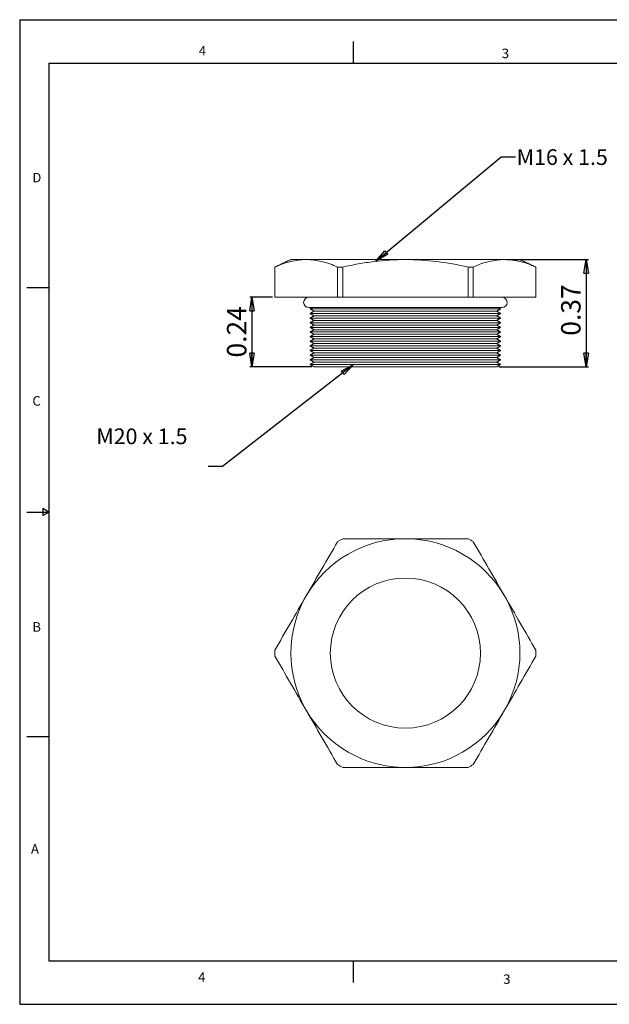
# Model space of a CAD drawing. Units: inches. Extents: x 0 to 22, y 0 to 17.
# Drawn here: x 0 to 10.2, y 0 to 17 of the extents above; entities that cross this region are included whole.
import ezdxf

# ---------------------------------------------------------------- set-up
doc = ezdxf.new("R2010")
doc.units = ezdxf.units.IN
doc.header["$MEASUREMENT"] = 0
doc.layers.add('VIEW_PV', color=7, linetype='Continuous')
doc.styles.add('SLDTEXTSTYLE0', font='TXT', dxfattribs={"width": 0.75})
doc.styles.add('SLDTEXTSTYLE2', font='TXT', dxfattribs={"width": 0.663})
doc.dimstyles.new('SLDDIMSTYLE0', dxfattribs={"dimtxt": 0.334646, "dimasz": 0.23622, "dimexe": 0, "dimexo": 0.0625, "dimgap": 0.083661, "dimtad": 1, "dimtoh": 1, "dimlfac": 0.2, "dimzin": 12, "dimdsep": 46, "dimtxsty": 'Standard', "dimblk1": 'CLOSED', "dimblk2": 'CLOSED', "dimsah": 1, "dimcen": 0.09, "dimadec": 0, "dimazin": 0, "dimtfac": 1, "dimtofl": 0, "dimtmove": 0, "dimatfit": 3, "dimldrblk": 'CLOSED', "dimfxl": 1, "dimtolj": 1, "dimtzin": 12, "dimarcsym": 0})
doc.dimstyles.new('SLDDIMSTYLE1', dxfattribs={"dimtxt": 0.23622, "dimasz": 0.23622, "dimexe": 0, "dimexo": 0.0625, "dimgap": 0.059055, "dimtad": 0, "dimtih": 1, "dimtoh": 1, "dimdec": 0, "dimzin": 0, "dimdsep": 46, "dimtxsty": 'Standard', "dimblk1": 'CLOSED', "dimblk2": 'CLOSED', "dimsah": 1, "dimcen": 0.09, "dimadec": 0, "dimazin": 0, "dimtfac": 1, "dimtdec": 0, "dimtofl": 0, "dimtmove": 0, "dimatfit": 3, "dimldrblk": 'CLOSED', "dimfxl": 1, "dimtolj": 1, "dimtzin": 0, "dimarcsym": 0})

# ---------------------------------------------------------------- blocks, each defined once
blk = doc.blocks.new('_CLOSED')
at = {"color": 0, "linetype": 'ByBlock', "lineweight": -2}
for p, q in [((-1, 0.166667), (0, 0)), ((-1, 0.166667), (-1, -0.166667)), ((0, 0), (-1, -0.166667)), ((0, 0), (-1, 0))]:
    blk.add_line(p, q, dxfattribs=at)
blk = doc.blocks.new('*D5')
at = {"layer": 'VIEW_PV'}
for p, q in [((8.401, 12.858), (9.809, 12.858)), ((9.769, 12.858), (9.769, 11.008)), ((8.266, 11.008), (9.809, 11.008))]:
    blk.add_line(p, q, dxfattribs=at)
at = {"layer": 'VIEW_PV', "xscale": 0.2362204724, "yscale": 0.2362204724}
for p, rotation in [((9.769, 12.858), 90), ((9.769, 11.008), 270)]:
    blk.add_blockref('_CLOSED', p, dxfattribs=dict(at, rotation=rotation))
at = {"layer": 'VIEW_PV', "insert": (9.338, 11.543), "char_height": 0.3346, "attachment_point": 1, "rotation": 90, "style": 'SLDTEXTSTYLE0'}
blk.add_mtext('0.37', dxfattribs=at)
blk = doc.blocks.new('*D6')
at = {"layer": 'VIEW_PV'}
for p, q in [((4.361, 12.208), (3.967, 12.208)), ((4.006, 12.208), (4.006, 11.008)), ((5.037, 11.008), (3.967, 11.008))]:
    blk.add_line(p, q, dxfattribs=at)
at = {"layer": 'VIEW_PV', "xscale": 0.2362204724, "yscale": 0.2362204724}
for p, rotation in [((4.006, 12.208), 90), ((4.006, 11.008), 270)]:
    blk.add_blockref('_CLOSED', p, dxfattribs=dict(at, rotation=rotation))
at = {"layer": 'VIEW_PV', "insert": (3.575, 11.167), "char_height": 0.3346, "attachment_point": 1, "rotation": 90, "style": 'SLDTEXTSTYLE0'}
blk.add_mtext('0.24', dxfattribs=at)

msp = doc.modelspace()

# ---------------------------------------------------------------- linework, layer by layer
at = {"color": 7, "linetype": 'Continuous', "lineweight": 15}
for p, q in [((4.677, 12.858), (4.941, 12.858)), ((4.941, 12.858), (6.652, 12.858)), ((6.652, 12.858), (8.362, 12.858)), ((8.362, 12.858), (8.627, 12.858)), ((4.401, 12.729), (4.4, 12.729)), ((4.401, 12.208), (4.401, 12.729)), ((5.57, 12.729), (5.482, 12.729)), ((5.482, 12.729), (5.482, 12.208)), ((5.57, 12.208), (5.57, 12.729)), ((7.733, 12.729), (7.733, 12.208)), ((7.821, 12.729), (7.733, 12.729)), ((7.821, 12.208), (7.821, 12.729)), ((8.902, 12.729), (8.902, 12.208)), ((8.903, 12.729), (8.902, 12.729)), ((4.401, 12.208), (4.4, 12.208)), ((5.482, 12.208), (4.401, 12.208)), ((5.57, 12.208), (5.482, 12.208)), ((7.733, 12.208), (5.57, 12.208)), ((7.821, 12.208), (7.733, 12.208)), ((8.902, 12.208), (7.821, 12.208)), ((8.903, 12.208), (8.902, 12.208)), ((4.987, 12.028), (8.317, 12.028)), ((5.008, 12.008), (8.295, 12.008)), ((5.008, 11.928), (8.295, 11.928)), ((5.077, 11.968), (8.227, 11.968)), ((8.227, 11.968), (5.077, 11.968)), ((5.008, 11.848), (8.295, 11.848)), ((5.008, 11.768), (8.295, 11.768)), ((5.077, 11.888), (8.227, 11.888)), ((8.227, 11.888), (5.077, 11.888)), ((5.077, 11.808), (8.227, 11.808)), ((8.227, 11.808), (5.077, 11.808)), ((5.008, 11.688), (8.295, 11.688)), ((5.008, 11.608), (8.295, 11.608)), ((8.227, 11.728), (5.077, 11.728)), ((5.077, 11.728), (8.227, 11.728)), ((5.077, 11.648), (8.227, 11.648)), ((8.227, 11.648), (5.077, 11.648)), ((5.077, 11.568), (8.227, 11.568)), ((8.227, 11.568), (5.077, 11.568)), ((5.008, 11.528), (8.295, 11.528)), ((5.008, 11.448), (8.295, 11.448)), ((5.077, 11.488), (8.227, 11.488)), ((8.227, 11.488), (5.077, 11.488)), ((5.077, 11.408), (8.227, 11.408)), ((8.227, 11.408), (5.077, 11.408)), ((5.008, 11.368), (8.295, 11.368)), ((5.008, 11.288), (8.295, 11.288)), ((8.227, 11.328), (5.077, 11.328)), ((5.077, 11.328), (8.227, 11.328)), ((5.077, 11.248), (8.227, 11.248)), ((8.227, 11.247), (5.077, 11.247)), ((5.008, 11.208), (8.295, 11.208)), ((5.008, 11.128), (8.295, 11.128)), ((5.077, 11.168), (8.227, 11.168)), ((8.227, 11.167), (5.077, 11.167)), ((5.077, 11.088), (8.227, 11.088)), ((8.227, 11.087), (5.077, 11.087)), ((5.008, 11.048), (8.295, 11.048)), ((5.077, 11.008), (8.227, 11.008))]:
    msp.add_line(p, q, dxfattribs=at)
msp.add_circle((6.652, 6.064), 1.295, dxfattribs=at)
for centre, radius, start, end in [((4.987, 12.118), 0.09, 90, 270), ((8.317, 12.118), 0.09, 270, 90), ((6.652, 6.064), 1.975, 90, 150), ((6.652, 6.064), 2.252, 118.6944, 121.3056), ((6.652, 6.064), 1.975, 30, 90), ((6.652, 6.064), 2.252, 58.6944, 61.3056), ((6.652, 6.064), 1.975, 150, 210), ((6.652, 6.064), 1.975, 330, 30), ((6.652, 6.064), 2.252, 178.6944, 181.3056), ((6.652, 6.064), 2.252, 358.6944, 1.3056), ((6.652, 6.064), 1.975, 210, 270), ((6.652, 6.064), 1.975, 270, 330), ((6.652, 6.064), 2.252, 238.6944, 241.3056), ((6.652, 6.064), 2.252, 298.6944, 301.3056)]:
    msp.add_arc(centre, radius, start, end, dxfattribs=at)
for points in [[(4.677, 12.858), (4.4, 12.729)], [(8.903, 12.729), (8.627, 12.858)], [(4.4, 12.729), (4.4, 12.208)], [(8.903, 12.208), (8.903, 12.729)], [(5.042, 12.028), (5.008, 12.008)], [(5.008, 12.008), (5.077, 11.968)], [(5.077, 11.968), (5.008, 11.928)], [(5.008, 11.928), (5.077, 11.888)], [(5.077, 11.968), (5.077, 11.968)], [(8.227, 11.968), (8.295, 12.008)], [(8.295, 11.928), (8.227, 11.968)], [(8.227, 11.968), (8.227, 11.968)], [(8.227, 11.888), (8.295, 11.928)], [(8.295, 12.008), (8.261, 12.028)], [(5.077, 11.888), (5.008, 11.848)], [(5.008, 11.848), (5.077, 11.808)], [(5.077, 11.808), (5.008, 11.768)], [(5.008, 11.768), (5.077, 11.728)], [(5.077, 11.888), (5.077, 11.888)], [(5.077, 11.808), (5.077, 11.808)], [(8.295, 11.848), (8.227, 11.888)], [(8.227, 11.888), (8.227, 11.888)], [(8.227, 11.808), (8.295, 11.848)], [(8.295, 11.768), (8.227, 11.808)], [(8.227, 11.808), (8.227, 11.808)], [(8.227, 11.728), (8.295, 11.768)], [(5.077, 11.728), (5.008, 11.688)], [(5.008, 11.688), (5.077, 11.648)], [(5.077, 11.648), (5.008, 11.608)], [(5.008, 11.608), (5.077, 11.568)], [(5.077, 11.568), (5.008, 11.528)], [(5.077, 11.728), (5.077, 11.728)], [(5.077, 11.648), (5.077, 11.648)], [(5.077, 11.568), (5.077, 11.568)], [(8.295, 11.688), (8.227, 11.728)], [(8.227, 11.728), (8.227, 11.728)], [(8.227, 11.648), (8.295, 11.688)], [(8.295, 11.608), (8.227, 11.648)], [(8.227, 11.648), (8.227, 11.648)], [(8.227, 11.568), (8.295, 11.608)], [(8.295, 11.528), (8.227, 11.568)], [(8.227, 11.568), (8.227, 11.568)], [(5.008, 11.528), (5.077, 11.488)], [(5.077, 11.488), (5.008, 11.448)], [(5.008, 11.448), (5.077, 11.408)], [(5.077, 11.408), (5.008, 11.368)], [(5.077, 11.488), (5.077, 11.488)], [(5.077, 11.408), (5.077, 11.408)], [(8.227, 11.488), (8.295, 11.528)], [(8.295, 11.448), (8.227, 11.488)], [(8.227, 11.488), (8.227, 11.488)], [(8.227, 11.408), (8.295, 11.448)], [(8.295, 11.368), (8.227, 11.408)], [(8.227, 11.408), (8.227, 11.408)], [(5.008, 11.368), (5.077, 11.328)], [(5.077, 11.328), (5.008, 11.288)], [(5.008, 11.288), (5.077, 11.248)], [(5.077, 11.247), (5.008, 11.208)], [(5.077, 11.328), (5.077, 11.328)], [(5.077, 11.248), (5.077, 11.247)], [(8.227, 11.328), (8.295, 11.368)], [(8.295, 11.288), (8.227, 11.328)], [(8.227, 11.328), (8.227, 11.328)], [(8.227, 11.248), (8.295, 11.288)], [(8.227, 11.247), (8.227, 11.248)], [(8.295, 11.208), (8.227, 11.247)], [(5.008, 11.208), (5.077, 11.168)], [(5.077, 11.167), (5.008, 11.128)], [(5.008, 11.128), (5.077, 11.088)], [(5.077, 11.087), (5.008, 11.048)], [(5.077, 11.168), (5.077, 11.167)], [(5.077, 11.088), (5.077, 11.087)], [(8.227, 11.168), (8.295, 11.208)], [(8.227, 11.167), (8.227, 11.168)], [(8.295, 11.128), (8.227, 11.167)], [(8.227, 11.088), (8.295, 11.128)], [(8.227, 11.087), (8.227, 11.088)], [(8.295, 11.048), (8.227, 11.087)], [(5.008, 11.048), (5.077, 11.008)], [(8.227, 11.008), (8.295, 11.048)]]:
    msp.add_open_spline(points, degree=1, dxfattribs=at)
for points, knots in [([(4.941, 12.858), (4.851, 12.858), (4.761, 12.847), (4.58, 12.802), (4.49, 12.769), (4.401, 12.729)], [0, 0, 0, 0, 0.5, 0.5, 1, 1, 1, 1]), ([(5.482, 12.729), (5.392, 12.769), (5.302, 12.802), (5.122, 12.846), (5.032, 12.858), (4.941, 12.858)], [0, 0, 0, 0, 0.5, 0.5, 1, 1, 1, 1]), ([(6.652, 12.858), (6.471, 12.858), (6.29, 12.846), (6.018, 12.813), (5.928, 12.799), (5.748, 12.767), (5.659, 12.749), (5.57, 12.729)], [0, 0, 0, 0, 0.5, 0.5, 0.75, 0.75, 1, 1, 1, 1]), ([(7.733, 12.729), (7.554, 12.769), (7.374, 12.802), (7.013, 12.846), (6.832, 12.858), (6.652, 12.858)], [0, 0, 0, 0, 0.5, 0.5, 1, 1, 1, 1]), ([(8.362, 12.858), (8.272, 12.858), (8.182, 12.847), (8, 12.802), (7.911, 12.769), (7.821, 12.729)], [0, 0, 0, 0, 0.5, 0.5, 1, 1, 1, 1]), ([(8.902, 12.729), (8.813, 12.769), (8.723, 12.802), (8.543, 12.846), (8.453, 12.858), (8.362, 12.858)], [0, 0, 0, 0, 0.5, 0.5, 1, 1, 1, 1]), ([(6.652, 8.039), (6.471, 8.039), (6.29, 8.039), (6.018, 8.039), (5.928, 8.039), (5.748, 8.039), (5.659, 8.039), (5.57, 8.039)], [0, 0, 0, 0, 0.5, 0.5, 0.75, 0.75, 1, 1, 1, 1]), ([(7.733, 8.039), (7.554, 8.039), (7.374, 8.039), (7.013, 8.039), (6.832, 8.039), (6.652, 8.039)], [0, 0, 0, 0, 0.5, 0.5, 1, 1, 1, 1]), ([(4.941, 7.051), (5.031, 7.207), (5.121, 7.363), (5.303, 7.677), (5.393, 7.833), (5.482, 7.987)], [0, 0, 0, 0, 0.5, 0.5, 1, 1, 1, 1]), ([(7.821, 7.987), (7.911, 7.832), (8.001, 7.677), (8.181, 7.365), (8.271, 7.208), (8.362, 7.051)], [0, 0, 0, 0, 0.5, 0.5, 1, 1, 1, 1]), ([(4.401, 6.115), (4.49, 6.27), (4.58, 6.426), (4.76, 6.738), (4.85, 6.894), (4.941, 7.051)], [0, 0, 0, 0, 0.5, 0.5, 1, 1, 1, 1]), ([(8.362, 7.051), (8.452, 6.895), (8.542, 6.739), (8.723, 6.425), (8.813, 6.269), (8.902, 6.115)], [0, 0, 0, 0, 0.5, 0.5, 1, 1, 1, 1]), ([(4.941, 5.076), (4.851, 5.232), (4.761, 5.388), (4.58, 5.702), (4.49, 5.858), (4.401, 6.012)], [0, 0, 0, 0, 0.5, 0.5, 1, 1, 1, 1]), ([(8.902, 6.012), (8.813, 5.857), (8.723, 5.702), (8.543, 5.39), (8.453, 5.233), (8.362, 5.076)], [0, 0, 0, 0, 0.5, 0.5, 1, 1, 1, 1]), ([(5.482, 4.14), (5.392, 4.295), (5.302, 4.451), (5.122, 4.763), (5.032, 4.919), (4.941, 5.076)], [0, 0, 0, 0, 0.5, 0.5, 1, 1, 1, 1]), ([(8.362, 5.076), (8.272, 4.92), (8.182, 4.764), (8, 4.45), (7.911, 4.294), (7.821, 4.14)], [0, 0, 0, 0, 0.5, 0.5, 1, 1, 1, 1]), ([(6.652, 4.089), (6.471, 4.089), (6.29, 4.089), (6.018, 4.089), (5.928, 4.089), (5.748, 4.089), (5.659, 4.089), (5.57, 4.089)], [0, 0, 0, 0, 0.5, 0.5, 0.75, 0.75, 1, 1, 1, 1]), ([(7.733, 4.089), (7.554, 4.089), (7.374, 4.089), (7.013, 4.089), (6.832, 4.089), (6.652, 4.089)], [0, 0, 0, 0, 0.5, 0.5, 1, 1, 1, 1])]:
    msp.add_open_spline(points, degree=3, knots=knots, dxfattribs=at)
at = {"layer": 'VIEW_PV', "linetype": 'Continuous'}
for p, q in [((0, 17), (22, 17)), ((0, 17), (0, 0)), ((0, 0), (22, 0))]:
    msp.add_line(p, q, dxfattribs=at)
at = {"layer": 'VIEW_PV'}
for p, q in [((5.75, 16.625), (5.75, 16.25)), ((0.5, 16.25), (21.5, 16.25)), ((0.5, 16.25), (0.5, 0.75)), ((0.125, 12.375), (0.5, 12.375)), ((0.5, 8.5), (0.396, 8.56)), ((0.396, 8.56), (0.396, 8.44)), ((0.125, 8.5), (0.5, 8.5)), ((0.396, 8.44), (0.5, 8.5)), ((0.125, 4.625), (0.5, 4.625)), ((0.5, 0.75), (21.5, 0.75)), ((5.75, 0.75), (5.75, 0.375))]:
    msp.add_line(p, q, dxfattribs=at)

# ---------------------------------------------------------------- texts
at = {"layer": 'VIEW_PV', "attachment_point": 1}
for s, insert, char_height, style in [('4', (3.09, 16.547), 0.164, 'SLDTEXTSTYLE0'), ('3', (8.316, 16.5), 0.164, 'SLDTEXTSTYLE0'), ('M16 x 1.5', (8.571, 14.763), 0.2708, 'SLDTEXTSTYLE0'), ('D', (0.219, 14.355), 0.164, 'SLDTEXTSTYLE0'), ('C', (0.219, 10.5), 0.164, 'SLDTEXTSTYLE0'), ('M20 x 1.5', (1.321, 9.942), 0.2708, 'SLDTEXTSTYLE2'), ('B', (0.219, 6.598), 0.164, 'SLDTEXTSTYLE0'), ('A', (0.195, 2.766), 0.164, 'SLDTEXTSTYLE0'), ('4', (3.078, 0.551), 0.164, 'SLDTEXTSTYLE0'), ('3', (8.34, 0.516), 0.164, 'SLDTEXTSTYLE0')]:
    msp.add_mtext(s, dxfattribs=dict(at, insert=insert, char_height=char_height, style=style))

# ---------------------------------------------------------------- dimensions: what is measured, and where the dimension line sits
at = {"layer": 'VIEW_PV'}
for base, p1, p2, picture, middle in [((9.769, 11.008), (8.362, 12.858), (8.227, 11.008), '*D5', (9.769, 11.976)), ((4.006, 11.008), (4.401, 12.208), (5.077, 11.008), '*D6', (4.006, 11.6))]:
    dim = msp.add_linear_dim(base=base, p1=p1, p2=p2, angle=90, dimstyle='SLDDIMSTYLE0', dxfattribs=at)
    dim.commit()
    dim.dimension.update_dxf_attribs({"geometry": picture, "text_midpoint": middle, "dimtype": 160})

# ---------------------------------------------------------------- leaders
for points in [[(6.142, 12.828), (8.301, 14.634), (8.551, 14.634)], [(5.755, 11.048), (3.5, 9.284), (3.25, 9.284)]]:
    msp.add_leader(points, dimstyle='SLDDIMSTYLE1', dxfattribs=at)

doc.saveas('drawing.dxf')
